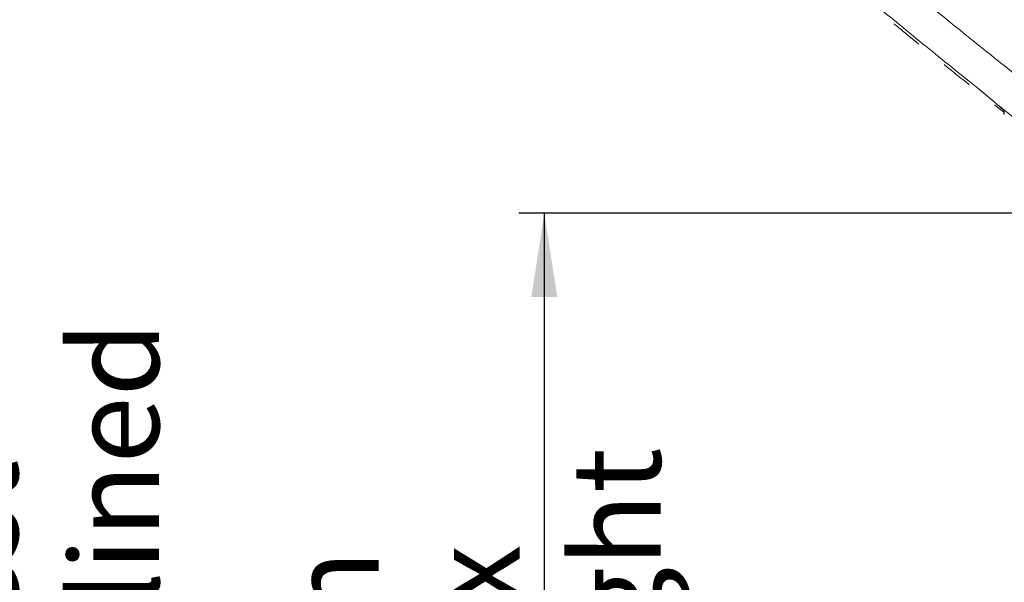
# Model space of a CAD drawing. Units: millimetres. Extents: x 0 to 297, y 0 to 210.
# Drawn here: x 102 to 141, y 62 to 84 of the extents above; entities that cross this region are included whole.
import ezdxf

# ---------------------------------------------------------------- set-up
doc = ezdxf.new("R2010")
doc.units = ezdxf.units.MM
doc.linetypes.add('SLD-Phantom', pattern=[12.7, 6.35, -1.27, 1.27, -1.27, 1.27, -1.27])
doc.linetypes.add('SLD-Solid', pattern=[0])
doc.layers.add('DEFAULT', color=179, linetype='SLD-Solid')
doc.styles.add('SLDTEXTSTYLE2', font='GOTHIC.TTF', dxfattribs={"width": 0.913})
doc.dimstyles.new('SLDDIMSTYLE2', dxfattribs={"dimtxt": 3.5, "dimasz": 3.302, "dimexe": 0, "dimexo": 0.0625, "dimgap": 0.875, "dimtad": 1, "dimdec": 0, "dimlfac": 15, "dimrnd": 1e-09, "dimzin": 12, "dimdsep": 46, "dimtxsty": 'SLDTEXTSTYLE2', "dimsah": 1, "dimcen": 0.09, "dimadec": 0, "dimazin": 3, "dimtfac": 1, "dimtdec": 0, "dimtofl": 0, "dimtmove": 0, "dimatfit": 3, "dimfxl": 0, "dimfrac": 2, "dimtolj": 1, "dimtzin": 12, "dimarcsym": 0})

# ---------------------------------------------------------------- blocks, each defined once
blk = doc.blocks.new('_D_4')
at = {"layer": 'DEFAULT'}
for p, q in [((164.071, 76.144), (121.797, 76.144)), ((122.797, 76.144), (122.797, 34.144)), ((151.271, 34.144), (121.797, 34.144))]:
    blk.add_line(p, q, dxfattribs=at)
for points in [[(122.797, 76.144), (122.289, 72.842), (123.305, 72.842)], [(122.797, 34.144), (123.305, 37.446), (122.289, 37.446)]]:
    blk.add_solid(points, dxfattribs=at)
at = {"layer": 'DEFAULT', "char_height": 3.5, "attachment_point": 1, "rotation": 90, "style": 'SLDTEXTSTYLE2'}
for s, insert in [('Seat height', (123.881, 41.605)), ('730 Max', (118.325, 45.117)), (' Min', (112.769, 53.702)), ('630', (112.769, 45.944))]:
    blk.add_mtext(s, dxfattribs=dict(at, insert=insert))
blk = doc.blocks.new('_D_7')
at = {"layer": 'DEFAULT'}
for p, q in [((107.844, 122.966), (96.479, 122.966)), ((97.479, 122.966), (97.479, 34.144)), ((151.271, 34.144), (96.479, 34.144))]:
    blk.add_line(p, q, dxfattribs=at)
for points in [[(97.479, 122.966), (96.971, 119.664), (97.987, 119.664)], [(97.479, 34.144), (97.987, 37.446), (96.971, 37.446)]]:
    blk.add_solid(points, dxfattribs=at)
at = {"layer": 'DEFAULT', "char_height": 3.5, "attachment_point": 1, "rotation": 90, "style": 'SLDTEXTSTYLE2'}
for s, insert in [('Fully reclined', (104.117, 41.948)), ('1432 Max', (93.005, 45.851)), ('Backrest', (98.561, 46.998)), (' Min', (87.449, 57.022)), ('1332', (87.449, 46.677))]:
    blk.add_mtext(s, dxfattribs=dict(at, insert=insert))
blk = doc.blocks.new('_D_8')
at = {"layer": 'DEFAULT'}
for p, q in [((146.029, 141.506), (72.479, 141.506)), ((73.479, 141.506), (73.479, 34.144)), ((151.271, 34.144), (72.479, 34.144))]:
    blk.add_line(p, q, dxfattribs=at)
for points in [[(73.479, 141.506), (72.971, 138.204), (73.987, 138.204)], [(73.479, 34.144), (73.987, 37.446), (72.971, 37.446)]]:
    blk.add_solid(points, dxfattribs=at)
at = {"layer": 'DEFAULT', "char_height": 3.5, "attachment_point": 1, "rotation": 90, "style": 'SLDTEXTSTYLE2'}
for s, insert in [('Fully upright', (80.117, 43.185)), ('1710 Max', (69.005, 45.851)), ('Backrest', (74.561, 46.998)), (' Min', (63.449, 57.022)), ('1610', (63.449, 46.677))]:
    blk.add_mtext(s, dxfattribs=dict(at, insert=insert))

msp = doc.modelspace()

# ---------------------------------------------------------------- linework, layer by layer
at = {"color": 7, "linetype": 'SLD-Phantom', "lineweight": 18}
for p, q in [((140.91, 81.957), (141.579, 81.428)), ((140.678, 80.391), (141.266, 79.928)), ((140.909, 80.048), (140.909, 80.047))]:
    msp.add_line(p, q, dxfattribs=at)
at = {"color": 8, "linetype": 'SLD-Phantom', "lineweight": 18}
msp.add_line((140.918, 80.151), (140.919, 80.117), dxfattribs=at)
msp.add_arc((140.939, 80.178), 0.0333, 195.9498, 231.8625, dxfattribs=at)
at = {"color": 7, "linetype": 'SLD-Phantom', "lineweight": 18}
msp.add_arc((140.942, 80.05), 0.0333, 186.4666, 231.7747, dxfattribs=at)
for points, knots in [([(106.556, 117.661), (106.598, 117.594), (106.831, 117.227), (107.243, 116.582), (107.779, 115.745), (108.279, 114.969), (108.744, 114.25), (109.177, 113.582), (109.594, 112.943), (109.994, 112.331), (110.378, 111.746), (110.735, 111.204), (111.068, 110.702), (111.416, 110.179), (111.775, 109.639), (112.144, 109.09), (112.479, 108.591), (112.787, 108.137), (113.069, 107.722), (113.328, 107.341), (113.568, 106.99), (113.842, 106.591), (114.144, 106.154), (114.469, 105.687), (114.761, 105.269), (115.027, 104.89), (115.294, 104.514), (115.561, 104.138), (115.83, 103.764), (116.116, 103.369), (116.416, 102.959), (116.728, 102.538), (117.009, 102.163), (117.264, 101.829), (117.512, 101.507), (117.771, 101.178), (118.06, 100.816), (118.375, 100.429), (118.725, 100.012), (119.113, 99.561), (119.55, 99.069), (119.977, 98.605), (120.385, 98.172), (120.768, 97.774), (121.191, 97.343), (121.663, 96.872), (122.118, 96.425), (122.55, 96.005), (122.954, 95.617), (123.394, 95.196), (123.876, 94.74), (124.364, 94.281), (124.856, 93.822), (125.351, 93.363), (125.889, 92.867), (126.477, 92.329), (127.05, 91.808), (127.604, 91.308), (128.134, 90.832), (128.7, 90.327), (129.307, 89.789), (129.953, 89.219), (130.643, 88.616), (131.379, 87.978), (132.168, 87.297), (132.954, 86.626), (133.733, 85.967), (134.499, 85.322), (135.311, 84.645), (136.171, 83.933), (137.077, 83.19), (138.031, 82.415), (139.034, 81.607), (139.992, 80.842), (140.618, 80.349), (140.889, 80.135)], [0, 0, 0, 0, 0.004599, 0.025466, 0.044819, 0.06278, 0.079462, 0.094968, 0.109393, 0.124116, 0.137743, 0.150372, 0.162092, 0.172983, 0.187172, 0.200026, 0.211708, 0.222363, 0.232117, 0.24108, 0.249347, 0.257001, 0.269409, 0.280423, 0.29031, 0.299281, 0.307495, 0.317312, 0.326254, 0.334468, 0.345844, 0.356018, 0.365141, 0.373307, 0.380572, 0.388942, 0.397808, 0.407696, 0.418147, 0.429686, 0.442465, 0.45672, 0.46659, 0.477304, 0.489019, 0.501936, 0.516312, 0.526367, 0.537245, 0.549068, 0.561977, 0.576135, 0.58826, 0.60138, 0.615617, 0.631105, 0.647994, 0.660979, 0.674829, 0.689614, 0.705412, 0.722306, 0.740051, 0.759027, 0.779329, 0.801057, 0.819537, 0.839053, 0.859663, 0.881429, 0.904412, 0.928231, 0.953347, 0.979823, 1, 1, 1, 1]), ([(136.637, 85.443), (137.343, 84.855), (138.756, 83.678), (140.192, 82.531), (140.91, 81.957)], [0, 0, 0, 0, 0.499892, 1, 1, 1, 1]), ([(135.807, 84.382), (135.807, 84.382), (136.479, 83.823), (137.829, 82.712), (139.191, 81.617), (139.872, 81.07)], [0, 0, 0, 0, 0.000001, 0.499968, 1, 1, 1, 1]), ([(139.872, 81.07), (139.935, 81.019), (140.06, 80.918), (140.239, 80.769), (140.406, 80.628), (140.555, 80.5), (140.64, 80.425), (140.678, 80.391), (140.678, 80.391)], [0, 0, 0, 0, 0.200794, 0.401588, 0.602486, 0.803389, 0.999997, 1, 1, 1, 1]), ([(140.678, 80.391), (140.714, 80.359), (140.787, 80.293), (140.861, 80.222), (140.908, 80.172), (140.914, 80.16), (140.917, 80.154)], [0, 0, 0, 0, 0.253249, 0.513845, 0.76455, 1, 1, 1, 1]), ([(140.906, 80.122), (140.906, 80.111), (140.906, 80.082), (140.908, 80.057), (140.909, 80.05), (140.909, 80.047)], [0, 0, 0, 0, 0.2344417, 0.6264303, 1, 1, 1, 1]), ([(140.919, 80.117), (140.919, 80.094), (140.92, 80.038), (140.921, 80.032), (140.921, 80.028)], [0, 0, 0, 0, 0.424478, 1, 1, 1, 1])]:
    msp.add_open_spline(points, degree=3, knots=knots, dxfattribs=at)
at = {"color": 8, "linetype": 'SLD-Phantom', "lineweight": 18}
msp.add_open_spline([(140.916, 80.114), (140.916, 80.1), (140.918, 80.076), (140.918, 80.074), (140.918, 80.073)], degree=3, knots=[0, 0, 0, 0, 0.611869, 1, 1, 1, 1], dxfattribs=at)

# ---------------------------------------------------------------- dimensions: what is measured, and where the dimension line sits
at = {"layer": 'DEFAULT'}
for base, p1, text, picture, middle in [((84.588, 34.144), (147.029, 141.506), '<> Min\\P1710 Max', '_D_8', (84.588, 56.528)), ((108.588, 34.144), (108.844, 122.966), '<> Min\\P1432 Max', '_D_7', (108.588, 56.528)), ((128.352, 34.144), (165.071, 76.144), '<> Min\\P730 Max', '_D_4', (128.352, 54.502))]:
    dim = msp.add_linear_dim(base=base, p1=p1, p2=(152.271, 34.144), angle=90, text=text, dimstyle='SLDDIMSTYLE2', dxfattribs=at)
    dim.commit()
    dim.dimension.update_dxf_attribs({"geometry": picture, "text_midpoint": middle, "dimtype": 160})

doc.saveas('drawing.dxf')
